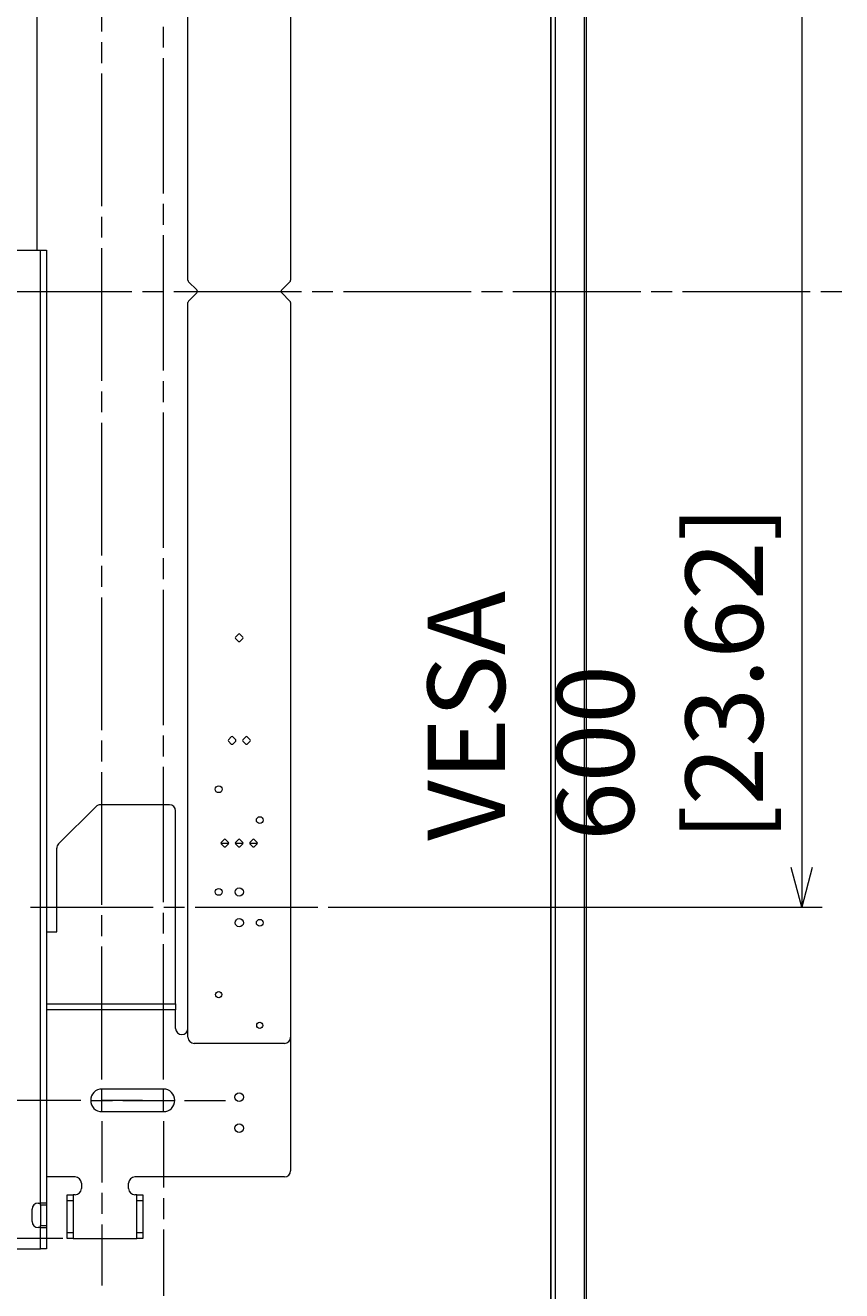
# Model space of a CAD drawing. Units: millimetres. Extents: x -39 to 249, y 47 to 295.
# Drawn here: x 184 to 205, y 111 to 144 of the extents above; entities that cross this region are included whole.
import ezdxf

# ---------------------------------------------------------------- set-up
doc = ezdxf.new("R2010")
doc.units = ezdxf.units.MM
doc.header["$MEASUREMENT"] = 0
doc.layers.add('DIM', color=7, linetype='Continuous', lineweight=0)
doc.layers.add('レイヤー 2', color=7, linetype='Continuous', lineweight=0)

msp = doc.modelspace()

# ---------------------------------------------------------------- linework, layer by layer
at = {"layer": 'レイヤー 2', "color": 7, "lineweight": 9}
for points in [[(197.773, 92.288), (197.773, 92.288), (197.773, 181.427), (197.773, 181.427)], [(198.521, 92.458), (198.521, 92.458), (198.521, 181.257), (198.521, 181.257)], [(198.563, 181.257), (198.563, 181.257), (198.563, 92.458), (198.563, 92.458)], [(197.643, 180.556), (197.643, 180.556), (197.643, 93.159), (197.643, 93.159)], [(197.667, 93.142), (197.667, 93.142), (197.667, 180.574), (197.667, 180.574)], [(188.283, 137.145), (188.283, 137.145), (188.283, 156.113), (188.283, 156.113)], [(190.933, 156.113), (190.933, 156.113), (190.933, 137.145), (190.933, 137.145)], [(204.133, 152.758), (204.133, 152.758), (204.133, 120.958), (204.133, 120.958)], [(184.382, 149.047), (184.382, 149.047), (184.382, 137.918), (184.382, 137.918)], [(186.062, 143.562), (186.062, 143.562), (186.062, 146.989), (186.062, 146.989)], [(187.652, 143.149), (187.652, 143.149), (187.652, 143.689), (187.652, 143.689)], [(186.062, 142.751), (186.062, 142.751), (186.062, 143.292), (186.062, 143.292)], [(187.652, 139.386), (187.652, 139.386), (187.652, 142.878), (187.652, 142.878)], [(186.062, 139.055), (186.062, 139.055), (186.062, 142.481), (186.062, 142.481)], [(187.652, 138.575), (187.652, 138.575), (187.652, 139.115), (187.652, 139.115)], [(186.062, 138.244), (186.062, 138.244), (186.062, 138.784), (186.062, 138.784)], [(187.652, 134.812), (187.652, 134.812), (187.652, 138.305), (187.652, 138.305)], [(180.391, 137.918), (180.391, 137.918), (184.472, 137.918), (184.472, 137.918)], [(184.472, 113.326), (184.472, 113.326), (184.472, 137.918), (184.472, 137.918)], [(184.631, 137.918), (184.631, 137.918), (184.631, 113.326), (184.631, 113.326)], [(186.062, 134.547), (186.062, 134.547), (186.062, 137.973), (186.062, 137.973)], [(183.538, 136.858), (183.538, 136.858), (186.837, 136.858), (186.837, 136.858)], [(187.107, 136.858), (187.107, 136.858), (187.648, 136.858), (187.648, 136.858)], [(187.918, 136.858), (187.918, 136.858), (191.217, 136.858), (191.217, 136.858)], [(188.283, 137.145), (188.283, 137.131), (188.288, 137.117), (188.298, 137.107)], [(188.51, 136.895), (188.51, 136.895), (188.298, 137.107), (188.298, 137.107)], [(188.51, 136.82), (188.531, 136.841), (188.531, 136.874), (188.51, 136.895)], [(190.705, 136.895), (190.685, 136.874), (190.685, 136.841), (190.705, 136.82)], [(190.917, 137.107), (190.917, 137.107), (190.705, 136.895), (190.705, 136.895)], [(190.917, 137.107), (190.927, 137.117), (190.933, 137.131), (190.933, 137.145)], [(191.487, 136.858), (191.487, 136.858), (192.027, 136.858), (192.027, 136.858)], [(192.298, 136.858), (192.298, 136.858), (195.596, 136.858), (195.596, 136.858)], [(195.866, 136.858), (195.866, 136.858), (196.407, 136.858), (196.407, 136.858)], [(200.246, 136.858), (200.246, 136.858), (200.787, 136.858), (200.787, 136.858)], [(201.057, 136.858), (201.057, 136.858), (204.355, 136.858), (204.355, 136.858)], [(204.626, 136.858), (204.626, 136.858), (205.166, 136.858), (205.166, 136.858)], [(188.298, 136.608), (188.288, 136.598), (188.283, 136.585), (188.283, 136.571)], [(188.283, 117.603), (188.283, 117.603), (188.283, 136.571), (188.283, 136.571)], [(188.298, 136.608), (188.298, 136.608), (188.51, 136.82), (188.51, 136.82)], [(190.705, 136.82), (190.705, 136.82), (190.917, 136.608), (190.917, 136.608)], [(190.933, 136.571), (190.933, 136.585), (190.927, 136.598), (190.917, 136.608)], [(190.933, 136.571), (190.933, 136.571), (190.933, 117.603), (190.933, 117.603)], [(186.062, 133.736), (186.062, 133.736), (186.062, 134.277), (186.062, 134.277)], [(187.652, 134.001), (187.652, 134.001), (187.652, 134.542), (187.652, 134.542)], [(187.652, 130.238), (187.652, 130.238), (187.652, 133.731), (187.652, 133.731)], [(186.062, 130.039), (186.062, 130.039), (186.062, 133.466), (186.062, 133.466)], [(186.062, 129.228), (186.062, 129.228), (186.062, 129.769), (186.062, 129.769)], [(187.652, 129.427), (187.652, 129.427), (187.652, 129.968), (187.652, 129.968)], [(187.652, 125.664), (187.652, 125.664), (187.652, 129.157), (187.652, 129.157)], [(186.062, 125.532), (186.062, 125.532), (186.062, 128.958), (186.062, 128.958)], [(189.514, 127.935), (189.504, 127.925), (189.504, 127.908), (189.514, 127.898)], [(189.589, 128.01), (189.589, 128.01), (189.514, 127.935), (189.514, 127.935)], [(189.514, 127.898), (189.514, 127.898), (189.589, 127.823), (189.589, 127.823)], [(189.626, 128.01), (189.616, 128.021), (189.599, 128.021), (189.589, 128.01)], [(189.589, 127.823), (189.599, 127.813), (189.616, 127.813), (189.626, 127.823)], [(189.701, 127.935), (189.701, 127.935), (189.626, 128.01), (189.626, 128.01)], [(189.626, 127.823), (189.626, 127.823), (189.701, 127.898), (189.701, 127.898)], [(189.701, 127.898), (189.712, 127.908), (189.712, 127.925), (189.701, 127.935)], [(186.062, 124.721), (186.062, 124.721), (186.062, 125.261), (186.062, 125.261)], [(187.652, 124.853), (187.652, 124.853), (187.652, 125.394), (187.652, 125.394)], [(189.329, 125.285), (189.318, 125.275), (189.318, 125.258), (189.329, 125.248)], [(189.403, 125.36), (189.403, 125.36), (189.329, 125.285), (189.329, 125.285)], [(189.329, 125.248), (189.329, 125.248), (189.403, 125.173), (189.403, 125.173)], [(189.441, 125.36), (189.431, 125.371), (189.414, 125.371), (189.403, 125.36)], [(189.403, 125.173), (189.414, 125.163), (189.431, 125.163), (189.441, 125.173)], [(189.516, 125.285), (189.516, 125.285), (189.441, 125.36), (189.441, 125.36)], [(189.441, 125.173), (189.441, 125.173), (189.516, 125.248), (189.516, 125.248)], [(189.516, 125.248), (189.526, 125.258), (189.526, 125.275), (189.516, 125.285)], [(189.7, 125.285), (189.689, 125.275), (189.689, 125.258), (189.7, 125.248)], [(189.7, 125.285), (189.7, 125.285), (189.774, 125.36), (189.774, 125.36)], [(189.774, 125.173), (189.774, 125.173), (189.7, 125.248), (189.7, 125.248)], [(189.812, 125.36), (189.802, 125.371), (189.785, 125.371), (189.774, 125.36)], [(189.774, 125.173), (189.785, 125.163), (189.802, 125.163), (189.812, 125.173)], [(189.812, 125.36), (189.812, 125.36), (189.887, 125.285), (189.887, 125.285)], [(189.887, 125.248), (189.887, 125.248), (189.812, 125.173), (189.812, 125.173)], [(189.887, 125.248), (189.897, 125.258), (189.897, 125.275), (189.887, 125.285)], [(186.062, 121.024), (186.062, 121.024), (186.062, 124.45), (186.062, 124.45)], [(187.652, 121.09), (187.652, 121.09), (187.652, 124.583), (187.652, 124.583)], [(185.909, 123.561), (185.909, 123.561), (184.943, 122.594), (184.943, 122.594)], [(186.022, 123.608), (185.98, 123.608), (185.939, 123.591), (185.909, 123.561)], [(187.806, 123.608), (187.806, 123.608), (186.022, 123.608), (186.022, 123.608)], [(187.965, 123.449), (187.965, 123.536), (187.894, 123.608), (187.806, 123.608)], [(187.965, 118.467), (187.965, 118.467), (187.965, 123.449), (187.965, 123.449)], [(184.943, 122.594), (184.913, 122.564), (184.896, 122.524), (184.896, 122.482)], [(189.143, 122.635), (189.133, 122.625), (189.133, 122.608), (189.143, 122.598)], [(189.135, 122.617), (189.135, 122.617), (189.338, 122.617), (189.338, 122.617)], [(189.143, 122.635), (189.143, 122.635), (189.218, 122.71), (189.218, 122.71)], [(189.218, 122.523), (189.218, 122.523), (189.143, 122.598), (189.143, 122.598)], [(189.255, 122.71), (189.245, 122.721), (189.228, 122.721), (189.218, 122.71)], [(189.218, 122.523), (189.228, 122.513), (189.245, 122.513), (189.255, 122.523)], [(189.255, 122.71), (189.255, 122.71), (189.33, 122.635), (189.33, 122.635)], [(189.33, 122.598), (189.33, 122.598), (189.255, 122.523), (189.255, 122.523)], [(189.33, 122.598), (189.341, 122.608), (189.341, 122.625), (189.33, 122.635)], [(189.514, 122.635), (189.504, 122.625), (189.504, 122.608), (189.514, 122.598)], [(189.506, 122.617), (189.506, 122.617), (189.709, 122.617), (189.709, 122.617)], [(189.514, 122.635), (189.514, 122.635), (189.589, 122.71), (189.589, 122.71)], [(189.589, 122.523), (189.589, 122.523), (189.514, 122.598), (189.514, 122.598)], [(189.626, 122.71), (189.616, 122.721), (189.599, 122.721), (189.589, 122.71)], [(189.589, 122.523), (189.599, 122.513), (189.616, 122.513), (189.626, 122.523)], [(189.626, 122.71), (189.626, 122.71), (189.701, 122.635), (189.701, 122.635)], [(189.701, 122.598), (189.701, 122.598), (189.626, 122.523), (189.626, 122.523)], [(189.701, 122.598), (189.712, 122.608), (189.712, 122.625), (189.701, 122.635)], [(189.885, 122.635), (189.875, 122.625), (189.875, 122.608), (189.885, 122.598)], [(189.877, 122.617), (189.877, 122.617), (190.08, 122.617), (190.08, 122.617)], [(189.96, 122.71), (189.96, 122.71), (189.885, 122.635), (189.885, 122.635)], [(189.885, 122.598), (189.885, 122.598), (189.96, 122.523), (189.96, 122.523)], [(189.997, 122.71), (189.987, 122.721), (189.97, 122.721), (189.96, 122.71)], [(189.96, 122.523), (189.97, 122.513), (189.987, 122.513), (189.997, 122.523)], [(190.072, 122.635), (190.072, 122.635), (189.997, 122.71), (189.997, 122.71)], [(189.997, 122.523), (189.997, 122.523), (190.072, 122.598), (190.072, 122.598)], [(190.072, 122.598), (190.083, 122.608), (190.083, 122.625), (190.072, 122.635)], [(184.896, 120.322), (184.896, 120.322), (184.896, 122.482), (184.896, 122.482)], [(204.133, 120.958), (204.133, 120.958), (203.858, 121.982), (203.858, 121.982)], [(204.407, 121.982), (204.407, 121.982), (204.133, 120.958), (204.133, 120.958)], [(184.218, 120.958), (184.218, 120.958), (187.387, 120.958), (187.387, 120.958)], [(187.657, 120.958), (187.657, 120.958), (188.198, 120.958), (188.198, 120.958)], [(188.468, 120.958), (188.468, 120.958), (191.638, 120.958), (191.638, 120.958)], [(191.903, 120.958), (191.903, 120.958), (204.663, 120.958), (204.663, 120.958)], [(186.062, 120.213), (186.062, 120.213), (186.062, 120.754), (186.062, 120.754)], [(187.652, 120.279), (187.652, 120.279), (187.652, 120.82), (187.652, 120.82)], [(184.631, 120.322), (184.631, 120.322), (184.896, 120.322), (184.896, 120.322)], [(186.062, 116.516), (186.062, 116.516), (186.062, 119.943), (186.062, 119.943)], [(187.652, 116.516), (187.652, 116.516), (187.652, 120.009), (187.652, 120.009)], [(184.631, 118.467), (184.631, 118.467), (187.965, 118.467), (187.965, 118.467)], [(187.965, 118.308), (187.965, 118.308), (184.631, 118.308), (184.631, 118.308)], [(187.965, 117.831), (187.965, 117.831), (187.965, 118.308), (187.965, 118.308)], [(188.283, 117.603), (188.283, 117.515), (188.354, 117.444), (188.442, 117.444)], [(190.774, 117.444), (190.862, 117.444), (190.933, 117.515), (190.933, 117.603)], [(190.933, 117.603), (190.933, 117.603), (190.933, 114.158), (190.933, 114.158)], [(190.774, 117.444), (190.774, 117.444), (188.442, 117.444), (188.442, 117.444)], [(185.521, 115.976), (185.521, 115.976), (182.184, 115.976), (182.184, 115.976)], [(185.792, 115.976), (185.792, 115.976), (186.332, 115.976), (186.332, 115.976)], [(187.111, 115.976), (187.111, 115.976), (186.051, 115.976), (186.051, 115.976)], [(187.652, 116.267), (187.652, 116.267), (186.062, 116.267), (186.062, 116.267)], [(186.062, 115.705), (186.062, 115.705), (186.062, 116.246), (186.062, 116.246)], [(186.603, 115.976), (186.603, 115.976), (187.663, 115.976), (187.663, 115.976)], [(187.382, 115.976), (187.382, 115.976), (187.922, 115.976), (187.922, 115.976)], [(187.652, 115.705), (187.652, 115.705), (187.652, 116.246), (187.652, 116.246)], [(188.193, 115.976), (188.193, 115.976), (189.253, 115.976), (189.253, 115.976)], [(186.062, 115.684), (186.062, 115.684), (187.652, 115.684), (187.652, 115.684)], [(186.062, 115.435), (186.062, 115.435), (186.062, 113.856), (186.062, 113.856)], [(187.652, 115.435), (187.652, 115.435), (187.652, 113.723), (187.652, 113.723)], [(185.373, 113.999), (185.373, 113.999), (184.631, 113.999), (184.631, 113.999)], [(185.532, 113.84), (185.532, 113.928), (185.461, 113.999), (185.373, 113.999)], [(186.91, 113.999), (186.822, 113.999), (186.751, 113.928), (186.751, 113.84)], [(190.774, 113.999), (190.774, 113.999), (186.91, 113.999), (186.91, 113.999)], [(190.774, 113.999), (190.862, 113.999), (190.933, 114.07), (190.933, 114.158)], [(185.373, 113.538), (185.461, 113.538), (185.532, 113.609), (185.532, 113.697)], [(185.532, 113.84), (185.532, 113.84), (185.532, 113.697), (185.532, 113.697)], [(186.751, 113.697), (186.751, 113.697), (186.751, 113.84), (186.751, 113.84)], [(186.751, 113.697), (186.751, 113.609), (186.822, 113.538), (186.91, 113.538)], [(185.161, 113.538), (185.161, 113.538), (185.32, 113.538), (185.32, 113.538)], [(185.161, 112.568), (185.161, 112.568), (185.161, 113.379), (185.161, 113.379)], [(185.32, 113.379), (185.32, 113.379), (185.161, 113.379), (185.161, 113.379)], [(185.373, 113.538), (185.373, 113.538), (185.32, 113.538), (185.32, 113.538)], [(185.32, 113.379), (185.32, 113.379), (185.32, 112.568), (185.32, 112.568)], [(186.062, 113.585), (186.062, 113.585), (186.062, 113.045), (186.062, 113.045)], [(186.963, 113.538), (186.963, 113.538), (186.91, 113.538), (186.91, 113.538)], [(186.963, 113.538), (186.963, 113.538), (187.122, 113.538), (187.122, 113.538)], [(186.963, 112.568), (186.963, 112.568), (186.963, 113.379), (186.963, 113.379)], [(187.122, 113.379), (187.122, 113.379), (186.963, 113.379), (186.963, 113.379)], [(187.122, 113.379), (187.122, 113.379), (187.122, 112.568), (187.122, 112.568)], [(187.652, 113.453), (187.652, 113.453), (187.652, 112.912), (187.652, 112.912)], [(184.419, 113.326), (184.331, 113.326), (184.26, 113.254), (184.26, 113.167)], [(184.26, 112.849), (184.26, 112.849), (184.26, 113.167), (184.26, 113.167)], [(184.419, 113.326), (184.419, 113.326), (184.472, 113.326), (184.472, 113.326)], [(184.472, 113.273), (184.472, 113.273), (184.472, 112.743), (184.472, 112.743)], [(184.631, 113.273), (184.631, 113.273), (184.472, 113.273), (184.472, 113.273)], [(184.631, 113.273), (184.631, 113.273), (184.631, 112.743), (184.631, 112.743)], [(184.26, 112.849), (184.26, 112.761), (184.331, 112.69), (184.419, 112.69)], [(184.472, 112.69), (184.472, 112.69), (184.419, 112.69), (184.419, 112.69)], [(184.472, 112.743), (184.472, 112.743), (184.631, 112.743), (184.631, 112.743)], [(184.472, 112.144), (184.472, 112.144), (184.472, 112.69), (184.472, 112.69)], [(184.631, 112.69), (184.631, 112.69), (184.631, 112.144), (184.631, 112.144)], [(186.062, 112.774), (186.062, 112.774), (186.062, 111.195), (186.062, 111.195)], [(185.055, 112.409), (185.055, 112.409), (137.189, 112.409), (137.189, 112.409)], [(185.161, 112.568), (185.161, 112.568), (185.32, 112.568), (185.32, 112.568)], [(185.32, 112.409), (185.32, 112.409), (185.161, 112.409), (185.161, 112.409)], [(185.32, 112.409), (185.32, 112.409), (186.963, 112.409), (186.963, 112.409)], [(186.963, 112.568), (186.963, 112.568), (187.122, 112.568), (187.122, 112.568)], [(187.122, 112.409), (187.122, 112.409), (186.963, 112.409), (186.963, 112.409)], [(187.652, 112.642), (187.652, 112.642), (187.652, 110.93), (187.652, 110.93)], [(180.391, 112.144), (180.391, 112.144), (184.472, 112.144), (184.472, 112.144)]]:
    msp.add_open_spline(points, degree=3, dxfattribs=at)
for points, knots in [([(184.472, 137.918), (184.472, 137.918), (184.584, 137.918), (184.584, 137.918), (184.584, 137.918), (184.631, 137.918), (184.631, 137.918)], [0, 0, 0, 0, 1, 1, 1, 2, 2, 2, 2]), ([(196.677, 136.858), (196.677, 136.858), (197.773, 136.858), (197.773, 136.858), (197.773, 136.858), (199.976, 136.858), (199.976, 136.858)], [0, 0, 0, 0, 1, 1, 1, 2, 2, 2, 2]), ([(188.99, 124.005), (188.99, 123.957), (189.029, 123.918), (189.078, 123.918), (189.126, 123.918), (189.165, 123.957), (189.165, 124.005), (189.165, 124.053), (189.126, 124.093), (189.078, 124.093), (189.029, 124.093), (188.99, 124.053), (188.99, 124.005)], [0, 0, 0, 0, 1, 1, 1, 2, 2, 2, 3, 3, 3, 4, 4, 4, 4]), ([(190.05, 123.21), (190.05, 123.162), (190.089, 123.123), (190.138, 123.123), (190.186, 123.123), (190.225, 123.162), (190.225, 123.21), (190.225, 123.258), (190.186, 123.298), (190.138, 123.298), (190.089, 123.298), (190.05, 123.258), (190.05, 123.21)], [0, 0, 0, 0, 1, 1, 1, 2, 2, 2, 3, 3, 3, 4, 4, 4, 4]), ([(188.99, 121.355), (188.99, 121.307), (189.029, 121.268), (189.078, 121.268), (189.126, 121.268), (189.165, 121.307), (189.165, 121.355), (189.165, 121.403), (189.126, 121.443), (189.078, 121.443), (189.029, 121.443), (188.99, 121.403), (188.99, 121.355)], [0, 0, 0, 0, 1, 1, 1, 2, 2, 2, 3, 3, 3, 4, 4, 4, 4]), ([(189.502, 121.355), (189.502, 121.297), (189.549, 121.249), (189.608, 121.249), (189.666, 121.249), (189.714, 121.297), (189.714, 121.355), (189.714, 121.414), (189.666, 121.461), (189.608, 121.461), (189.549, 121.461), (189.502, 121.414), (189.502, 121.355)], [0, 0, 0, 0, 1, 1, 1, 2, 2, 2, 3, 3, 3, 4, 4, 4, 4]), ([(189.502, 120.56), (189.502, 120.502), (189.549, 120.454), (189.608, 120.454), (189.666, 120.454), (189.714, 120.502), (189.714, 120.56), (189.714, 120.619), (189.666, 120.666), (189.608, 120.666), (189.549, 120.666), (189.502, 120.619), (189.502, 120.56)], [0, 0, 0, 0, 1, 1, 1, 2, 2, 2, 3, 3, 3, 4, 4, 4, 4]), ([(190.05, 120.56), (190.05, 120.512), (190.089, 120.473), (190.138, 120.473), (190.186, 120.473), (190.225, 120.512), (190.225, 120.56), (190.225, 120.608), (190.186, 120.648), (190.138, 120.648), (190.089, 120.648), (190.05, 120.608), (190.05, 120.56)], [0, 0, 0, 0, 1, 1, 1, 2, 2, 2, 3, 3, 3, 4, 4, 4, 4]), ([(188.998, 118.705), (188.998, 118.661), (189.034, 118.626), (189.078, 118.626), (189.122, 118.626), (189.157, 118.661), (189.157, 118.705), (189.157, 118.749), (189.122, 118.785), (189.078, 118.785), (189.034, 118.785), (188.998, 118.749), (188.998, 118.705)], [0, 0, 0, 0, 1, 1, 1, 2, 2, 2, 3, 3, 3, 4, 4, 4, 4]), ([(187.965, 118.467), (187.965, 118.467), (187.965, 118.354), (187.965, 118.354), (187.965, 118.354), (187.965, 118.308), (187.965, 118.308)], [0, 0, 0, 0, 1, 1, 1, 2, 2, 2, 2]), ([(190.058, 117.91), (190.058, 117.866), (190.094, 117.831), (190.138, 117.831), (190.182, 117.831), (190.217, 117.866), (190.217, 117.91), (190.217, 117.954), (190.182, 117.99), (190.138, 117.99), (190.094, 117.99), (190.058, 117.954), (190.058, 117.91)], [0, 0, 0, 0, 1, 1, 1, 2, 2, 2, 3, 3, 3, 4, 4, 4, 4]), ([(187.965, 117.831), (187.965, 117.743), (188.036, 117.672), (188.124, 117.672), (188.212, 117.672), (188.283, 117.743), (188.283, 117.831)], [0, 0, 0, 0, 1, 1, 1, 2, 2, 2, 2]), ([(186.062, 116.267), (185.901, 116.267), (185.771, 116.137), (185.771, 115.976), (185.771, 115.815), (185.901, 115.684), (186.062, 115.684)], [0, 0, 0, 0, 1, 1, 1, 2, 2, 2, 2]), ([(187.652, 115.684), (187.813, 115.684), (187.944, 115.815), (187.944, 115.976), (187.944, 116.137), (187.813, 116.267), (187.652, 116.267)], [0, 0, 0, 0, 1, 1, 1, 2, 2, 2, 2]), ([(189.496, 116.055), (189.496, 115.994), (189.546, 115.944), (189.608, 115.944), (189.669, 115.944), (189.719, 115.994), (189.719, 116.055), (189.719, 116.117), (189.669, 116.166), (189.608, 116.166), (189.546, 116.166), (189.496, 116.117), (189.496, 116.055)], [0, 0, 0, 0, 1, 1, 1, 2, 2, 2, 3, 3, 3, 4, 4, 4, 4]), ([(189.496, 115.26), (189.496, 115.199), (189.546, 115.149), (189.608, 115.149), (189.669, 115.149), (189.719, 115.199), (189.719, 115.26), (189.719, 115.322), (189.669, 115.371), (189.608, 115.371), (189.546, 115.371), (189.496, 115.322), (189.496, 115.26)], [0, 0, 0, 0, 1, 1, 1, 2, 2, 2, 3, 3, 3, 4, 4, 4, 4]), ([(185.161, 113.379), (185.161, 113.379), (185.161, 113.491), (185.161, 113.491), (185.161, 113.491), (185.161, 113.538), (185.161, 113.538)], [0, 0, 0, 0, 1, 1, 1, 2, 2, 2, 2]), ([(185.32, 113.538), (185.32, 113.538), (185.32, 113.491), (185.32, 113.491), (185.32, 113.491), (185.32, 113.379), (185.32, 113.379)], [0, 0, 0, 0, 1, 1, 1, 2, 2, 2, 2]), ([(186.963, 113.379), (186.963, 113.379), (186.963, 113.491), (186.963, 113.491), (186.963, 113.491), (186.963, 113.538), (186.963, 113.538)], [0, 0, 0, 0, 1, 1, 1, 2, 2, 2, 2]), ([(187.122, 113.538), (187.122, 113.538), (187.122, 113.491), (187.122, 113.491), (187.122, 113.491), (187.122, 113.379), (187.122, 113.379)], [0, 0, 0, 0, 1, 1, 1, 2, 2, 2, 2]), ([(184.472, 113.273), (184.472, 113.273), (184.472, 113.31), (184.472, 113.31), (184.472, 113.31), (184.472, 113.326), (184.472, 113.326)], [0, 0, 0, 0, 1, 1, 1, 2, 2, 2, 2]), ([(184.631, 113.326), (184.631, 113.326), (184.584, 113.326), (184.584, 113.326), (184.584, 113.326), (184.472, 113.326), (184.472, 113.326)], [0, 0, 0, 0, 1, 1, 1, 2, 2, 2, 2]), ([(184.631, 113.326), (184.631, 113.326), (184.631, 113.31), (184.631, 113.31), (184.631, 113.31), (184.631, 113.273), (184.631, 113.273)], [0, 0, 0, 0, 1, 1, 1, 2, 2, 2, 2]), ([(184.472, 112.69), (184.472, 112.69), (184.472, 112.705), (184.472, 112.705), (184.472, 112.705), (184.472, 112.743), (184.472, 112.743)], [0, 0, 0, 0, 1, 1, 1, 2, 2, 2, 2]), ([(184.472, 112.69), (184.472, 112.69), (184.584, 112.69), (184.584, 112.69), (184.584, 112.69), (184.631, 112.69), (184.631, 112.69)], [0, 0, 0, 0, 1, 1, 1, 2, 2, 2, 2]), ([(184.631, 112.743), (184.631, 112.743), (184.631, 112.705), (184.631, 112.705), (184.631, 112.705), (184.631, 112.69), (184.631, 112.69)], [0, 0, 0, 0, 1, 1, 1, 2, 2, 2, 2]), ([(185.161, 112.409), (185.161, 112.409), (185.161, 112.455), (185.161, 112.455), (185.161, 112.455), (185.161, 112.568), (185.161, 112.568)], [0, 0, 0, 0, 1, 1, 1, 2, 2, 2, 2]), ([(185.32, 112.568), (185.32, 112.568), (185.32, 112.455), (185.32, 112.455), (185.32, 112.455), (185.32, 112.409), (185.32, 112.409)], [0, 0, 0, 0, 1, 1, 1, 2, 2, 2, 2]), ([(186.963, 112.409), (186.963, 112.409), (186.963, 112.455), (186.963, 112.455), (186.963, 112.455), (186.963, 112.568), (186.963, 112.568)], [0, 0, 0, 0, 1, 1, 1, 2, 2, 2, 2]), ([(187.122, 112.568), (187.122, 112.568), (187.122, 112.455), (187.122, 112.455), (187.122, 112.455), (187.122, 112.409), (187.122, 112.409)], [0, 0, 0, 0, 1, 1, 1, 2, 2, 2, 2]), ([(184.631, 112.144), (184.631, 112.144), (184.584, 112.144), (184.584, 112.144), (184.584, 112.144), (184.472, 112.144), (184.472, 112.144)], [0, 0, 0, 0, 1, 1, 1, 2, 2, 2, 2])]:
    msp.add_open_spline(points, degree=3, knots=knots, dxfattribs=at)

# ---------------------------------------------------------------- texts
at = {"layer": 'DIM', "insert": (203.132, 122.673), "char_height": 0.2, "attachment_point": 7, "rotation": 90}
msp.add_mtext('\\C18;\\FTazugane Gothic StdN|b0|i0|c128;\\H1.998133;\\W1.000000;VESA 600  [23.62]', dxfattribs=at)

doc.saveas('drawing.dxf')
